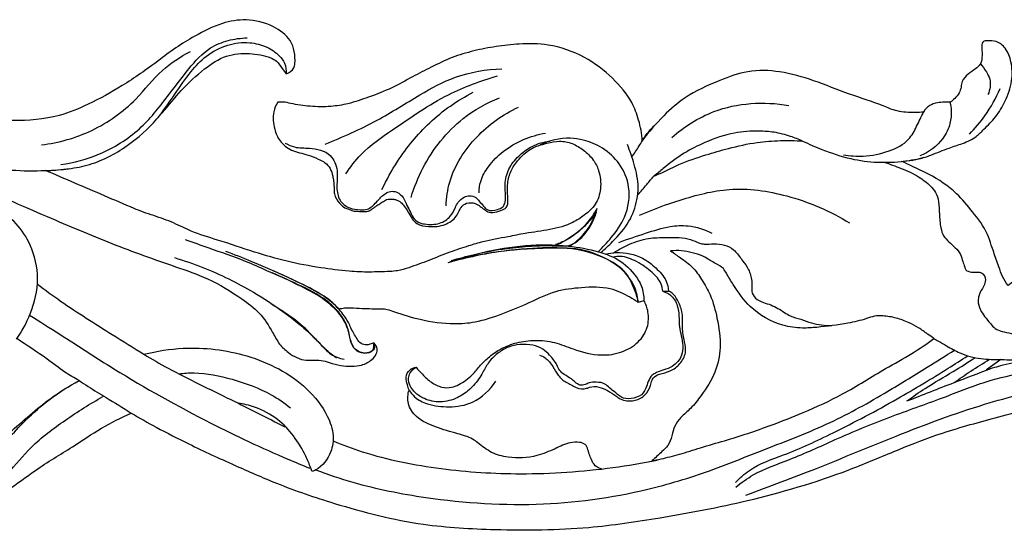
# Model space of a CAD drawing. Units: millimetres. Extents: x 0 to 1177, y 1 to 1017.
# Drawn here: x 279 to 432, y 736 to 816 of the extents above; entities that cross this region are included whole.
import ezdxf

# ---------------------------------------------------------------- set-up
doc = ezdxf.new("R2010")
doc.units = ezdxf.units.MM
doc.header["$MEASUREMENT"] = 0
doc.layers.add('Default', color=7, linetype='Continuous', true_color=0x000000)

msp = doc.modelspace()

# ---------------------------------------------------------------- linework, layer by layer
at = {"layer": 'Default'}
for p, q in [((379.1, 773.72), (380, 773.76)), ((375.3, 772.03), (376.22, 772.3)), ((431.95, 763.04), (429.7, 761.44))]:
    msp.add_line(p, q, dxfattribs=at)
for points, knots in [([(320.22, 807.73), (320.71, 807.88), (321.45, 808.36), (321.75, 810.34), (321.3, 813.13), (318, 815.46), (314.2, 816.46), (309.86, 815.69), (306.28, 813.85), (302.96, 811.86), (299.35, 809.04), (294.87, 805.93), (289.69, 803.04), (284.04, 800.72), (278.05, 800.24), (271.29, 800.76), (265.12, 801.65), (258.71, 802.99), (253.59, 804.85), (248.09, 806.82), (238.75, 809.96), (226.35, 813.22), (213.67, 814.73), (205.34, 815.29), (200.1, 815.44), (197.12, 815.41), (195.92, 815.38)], [-214.838377, -214.838377, -214.838377, -214.838377, -212.474381, -211.339979, -205.653648, -200.368106, -193.480262, -187.629902, -180.191861, -174.752457, -169.463667, -158.732648, -149.276474, -141.673209, -130.292921, -121.560146, -109.911259, -101.113017, -90.895613, -84.441116, -73.700316, -44.749109, -24.572115, -13.949819, -5.606793, 0, 0, 0, 0]), ([(593.85, 797.64), (593.85, 802.91), (593.85, 808.18), (593.85, 813.45), (590.07, 814.07), (584.01, 814.76), (576.16, 815.29), (570.92, 815.44), (567.94, 815.41), (566.74, 815.38), (564.71, 815.61), (558.92, 816.13), (550.09, 816.17), (540.82, 816.01), (532.89, 815.37), (525.78, 814.35), (517.49, 812.93), (509.62, 810.86), (503.2, 809.19), (500, 808.23), (498.59, 807.77), (497.85, 807.63), (497.55, 807.58), (498.24, 808.18), (499.47, 809.87), (499.65, 812.91), (498.08, 814.51), (496.99, 814.86), (496.54, 814.82), (496.41, 814.79), (496.31, 814.15), (495.84, 812.61), (493.84, 810.71), (490.75, 808.56), (486.4, 808.75), (482.73, 809.37), (479.59, 810.61), (475.73, 811.89), (470.95, 812.49), (466.08, 812.48), (461.7, 811.46), (456.64, 809.19), (453.32, 804.96), (450.72, 800.67), (448.9, 797.32), (447.43, 793.12), (445.67, 788.45), (442.61, 784.05), (438.96, 779.89), (435.84, 776.94), (433.74, 775.14), (433.08, 774.6), (432.76, 775.05), (432.17, 775.99), (431.58, 777.82), (430.97, 779.45), (430.39, 781.14), (429.66, 783.43), (427.63, 786.05), (424.81, 789.47), (421.43, 791.76), (418.39, 793.11), (417.01, 793.79), (416.5, 794.04), (416.74, 794.06), (417.63, 794.17), (419.17, 794.36), (421.38, 795.12), (423.59, 796.07), (425.67, 796.71), (427.1, 797.29), (428.27, 798), (429.53, 799.31), (431.25, 800.96), (432.76, 803.53), (433.82, 806.47), (433.7, 809.41), (432.92, 811.66), (431.4, 812.91), (430.2, 812.9), (429.52, 812.91), (429.2, 812.79), (428.95, 812.41), (429, 811.51), (429.08, 810.43), (428.82, 809.17), (427.85, 808.42), (426.81, 807.72), (425.88, 806.74), (425.76, 805.63), (425.47, 804.67), (424.8, 803.9), (424.29, 803.46), (424.04, 803.28), (423.75, 803.3), (423.08, 803.31), (421.97, 803.23), (420.91, 802.89), (420.21, 802.31), (420, 801.91), (419.93, 801.75), (419.46, 801.7), (418.07, 801.65), (415.84, 801.72), (412.56, 803.19), (408.13, 804.52), (402.88, 806.7), (397.6, 808.21), (392.47, 808.4), (387.54, 806.54), (382.93, 804.5), (378.99, 801.05), (376.9, 798.65), (375.89, 797.25), (375.83, 798.35), (375.47, 800.41), (374.12, 803.88), (371.23, 807.33), (366.86, 810.62), (361.71, 812.43), (356.96, 812.48), (353.08, 812.04), (349.56, 811.36), (346.13, 810.36), (343, 808.82), (339.88, 807.22), (336.71, 805.43), (333.29, 804.12), (330.13, 803.03), (327.05, 802.53), (324.03, 802.57), (321.56, 802.93), (319.89, 803.35), (319.2, 803.32), (318.91, 803.29), (318.63, 802.83), (318.05, 801.47), (318.27, 799.28), (319.18, 797.09), (320.73, 795.83), (322.34, 795.37), (323.78, 795.04), (325.09, 794.47), (326.35, 793.9), (327.19, 792.94), (327.5, 791.88), (327.64, 790.97), (327.72, 790.28), (327.72, 789.62), (327.76, 788.62), (328.38, 787.67), (329.22, 786.84), (330.06, 786.53), (330.76, 786.25), (331.65, 786.21), (332.36, 786.19), (332.99, 786.2), (333.32, 786.36), (333.8, 786.64), (334.36, 787.09), (335.01, 787.5), (335.5, 787.82), (335.95, 788.12), (336.48, 788.1), (337.01, 788.15), (337.57, 788.01), (338.1, 787.72), (338.62, 787.16), (339.17, 786.37), (339.61, 785.57), (340.08, 784.84), (340.87, 783.99), (342.76, 783.76), (344.99, 783.91), (346.69, 785.07), (347.24, 786.2), (347.63, 786.98), (348.48, 787.67), (349.7, 787.57), (350.51, 787.06), (351.12, 786.56), (351.72, 786.12), (352.74, 785.94), (353.65, 786.35), (354.9, 786.72), (354.92, 787.95), (354.83, 789.18), (354.79, 790.72), (355.38, 792.92), (356.96, 794.89), (358.95, 796.38), (361.02, 796.87), (362.96, 797.33), (365.01, 796.92), (366.78, 795.81), (368.27, 794.39), (369.32, 792.32), (369.54, 789.84), (368.79, 787.23), (366.94, 785.64), (364.63, 784.13), (361.43, 783.26), (357.98, 782.88), (354.5, 782.15), (351.51, 781.64), (348.5, 780.74), (345.65, 779.82), (342.59, 778.54), (339.89, 777.55), (337.86, 776.91), (336.3, 776.8), (334.85, 776.76), (332.73, 776.7), (329.67, 776.84), (325.35, 777.42), (320.38, 778.3), (315.02, 779.9), (310.07, 781.6), (306.26, 782.7), (303.55, 783.99), (301.11, 785.1), (298.44, 785.85), (296.88, 786.49), (296.49, 786.66)], [-621.995387, -621.995387, -621.995387, -621.995387, -597.30707, -597.30707, -597.30707, -579.386035, -568.763739, -560.420713, -554.81392, -554.81392, -554.81392, -545.210057, -527.578432, -513.487744, -501.762115, -490.330293, -479.846935, -462.365606, -452.222863, -448.755019, -446.689798, -445.267523, -445.267523, -445.267523, -440.980686, -435.764599, -432.667961, -431.192787, -430.576608, -430.576608, -430.576608, -427.551138, -423.265663, -417.941353, -410.362016, -403.908639, -400.3854, -394.630823, -384.884839, -377.953051, -371.939981, -363.859059, -352.508271, -347.564624, -340.244148, -334.740824, -326.73518, -316.948481, -309.83766, -300.818114, -296.860829, -296.860829, -296.860829, -294.258535, -291.725171, -287.905036, -286.105552, -283.317356, -276.733814, -270.845525, -262.509445, -257.942006, -255.278065, -255.278065, -255.278065, -254.141699, -251.078037, -247.994439, -243.248982, -239.820148, -237.797358, -236.044778, -233.444755, -229.332672, -224.904203, -219.579683, -214.964973, -211.372397, -208.652915, -206.46409, -205.89559, -205.501382, -204.935791, -203.872554, -201.417802, -199.731941, -198.193009, -195.922503, -193.679057, -192.278279, -190.778781, -189.03195, -187.606942, -187.606942, -187.606942, -186.239895, -184.474677, -182.427619, -181.123486, -180.324262, -180.324262, -180.324262, -178.097802, -173.778312, -170.092328, -161.410565, -152.060869, -143.493455, -135.725377, -128.570923, -119.064614, -112.283983, -104.207031, -104.207031, -104.207031, -99.052944, -94.474099, -86.904784, -78.346757, -69.03196, -61.942664, -56.247207, -50.733112, -45.191992, -39.575493, -34.423114, -28.721308, -22.552325, -17.285843, -13.0762, -7.999576, -3.234342, -1.363215, 0, 0, 0, 2.527676, 6.745443, 9.903407, 13.471328, 15.597378, 17.719309, 20.397217, 22.263885, 24.157629, 26.132433, 27.362206, 28.472129, 29.384982, 30.46988, 33.086925, 34.421224, 35.94799, 37.196199, 37.970795, 40.066671, 40.557378, 40.8719, 41.76502, 43.164351, 44.232779, 45.349377, 45.966167, 46.693663, 47.717782, 48.504975, 49.336787, 50.51217, 52.070828, 53.812329, 54.784628, 56.132683, 59.116789, 63.144617, 66.567661, 68.034149, 68.995366, 70.653944, 72.801389, 74.208181, 75.125652, 76.485956, 77.678281, 79.71733, 81.182422, 83.18968, 84.524414, 87.190533, 90.303592, 94.984957, 98.751627, 101.725045, 104.859999, 108.010546, 111.180235, 114.567139, 117.507497, 121.889107, 125.933014, 129.687399, 132.997161, 138.849381, 144.956003, 149.302933, 155.506298, 159.146543, 164.004917, 169.513729, 174.681107, 177.514758, 179.443685, 181.975762, 184.303323, 189.368333, 196.335025, 204.727682, 212.99527, 222.497946, 229.278419, 231.512885, 236.553244, 241.826085, 244.452467, 244.452467, 244.452467, 244.452467]), ([(285.02, 793.55), (287.08, 793.83), (291.51, 795.05), (297.41, 798.68), (301.48, 803.85), (304.79, 808.34), (307.78, 811.71), (311.15, 813.05), (313.15, 813.33), (314.14, 813.35)], [0, 0, 0, 0, 9.77272, 21.282261, 31.770289, 40.284565, 47.634606, 52.322204, 56.989111, 56.989111, 56.989111, 56.989111]), ([(300.48, 801.2), (301.27, 802.32), (302.93, 804.6), (305.09, 807.9), (307.74, 810.71), (310.94, 812.4), (314.32, 812.8), (317.14, 812.08), (319, 810.85), (320.14, 809.37), (320.27, 808.28), (320.22, 807.73)], [0, 0, 0, 0, 6.43022, 13.217141, 18.47107, 24.374053, 29.745007, 34.039649, 37.770372, 39.992678, 42.598427, 42.598427, 42.598427, 42.598427]), ([(281.98, 796.62), (284.7, 796.95), (290.15, 798.47), (296.44, 802.99), (300.46, 808.31), (303.71, 810.39), (305.26, 811.24)], [0, 0, 0, 0, 12.829894, 25.974029, 35.503726, 43.782871, 43.782871, 43.782871, 43.782871]), ([(282.63, 792.61), (283.69, 792.62), (285.86, 792.79), (290.33, 793.53), (295.36, 796.12), (298.97, 799.41), (301.58, 802.48), (303.85, 805.3), (307.13, 808.35), (310.68, 810.77), (314.45, 811.04), (317.12, 810.59), (318.91, 809.69), (319.52, 808.65), (320.03, 808), (320.22, 807.73)], [-70.409985, -70.409985, -70.409985, -70.409985, -65.438329, -60.23532, -49.257333, -39.539875, -37.482581, -30.400037, -22.622608, -16.44663, -10.775815, -5.471255, -3.852388, -1.581594, 0, 0, 0, 0]), ([(326.31, 796.73), (329.08, 797.83), (334.2, 800.1), (340.63, 804.22), (346.91, 807.69), (351.51, 808.43), (353.97, 808.5)], [0, 0, 0, 0, 13.984015, 26.105016, 35.815768, 47.383794, 47.383794, 47.383794, 47.383794]), ([(428.75, 809.38), (429.1, 808.95), (429.63, 808.15), (430.51, 806.57), (430.27, 805.21), (429.94, 804.47)], [0, 0, 0, 0, 2.589978, 4.530578, 8.333616, 8.333616, 8.333616, 8.333616]), ([(329.58, 792.07), (330.26, 793.14), (332.31, 795.87), (337.99, 799.74), (344.79, 804.48), (350.64, 806.63), (353.26, 807.39)], [0, 0, 0, 0, 5.935171, 15.804243, 31.904707, 44.716968, 44.716968, 44.716968, 44.716968]), ([(427.05, 798.3), (427.93, 799.19), (429.8, 801.41), (431.21, 803.95), (431.85, 805.44)], [0, 0, 0, 0, 5.874606, 13.500212, 13.500212, 13.500212, 13.500212]), ([(235.65, 803.8), (237.94, 803.16), (243.64, 801.49), (252, 798.45), (261.54, 794.94), (271.52, 790.35), (282.2, 785.67), (292.84, 781.14), (301.27, 778.12), (308.3, 775.75), (312.58, 773.1), (316.21, 770.4), (317.9, 767.76), (319.08, 765.44), (320.82, 763.84), (322.67, 762.87), (324.46, 762.95), (325.69, 763), (327.16, 762.52), (328.71, 762.04), (330.43, 761.96), (332.13, 762.09), (333.52, 762.81), (334.34, 763.8), (334.58, 764.81), (334.24, 765.37), (334.01, 765.6)], [0, 0, 0, 0, 11.172243, 27.789255, 41.682708, 58.811531, 79.226834, 96.375926, 112.939909, 121.244676, 130.994619, 136.448072, 142.221216, 145.514437, 148.539668, 153.228004, 154.680585, 156.903314, 158.946729, 161.846248, 164.510004, 166.938567, 169.764948, 171.577763, 172.831453, 174.35829, 174.35829, 174.35829, 174.35829]), ([(335.21, 789.64), (335.92, 791.16), (338.01, 794.92), (342.52, 800.44), (347, 803.57), (349.45, 804.86)], [0, 0, 0, 0, 7.832101, 20.106697, 33.077004, 33.077004, 33.077004, 33.077004]), ([(339.77, 788.4), (340.24, 789.98), (342.11, 794.61), (346.69, 800.45), (351.58, 803.17), (353.6, 803.98)], [0, 0, 0, 0, 7.731622, 23.354363, 33.552182, 33.552182, 33.552182, 33.552182]), ([(380.51, 797.77), (382.44, 799.46), (388.04, 803.06), (394.93, 803.44), (398.79, 802.79)], [0, 0, 0, 0, 12.060078, 30.401326, 30.401326, 30.401326, 30.401326]), ([(345.23, 787.08), (345.28, 788.33), (345.86, 792.33), (349.61, 798.18), (354.12, 801.38), (356.54, 802.5)], [0, 0, 0, 0, 5.866209, 18.700997, 31.205504, 31.205504, 31.205504, 31.205504]), ([(407.34, 795.08), (408.36, 794.89), (410.8, 794.71), (414.32, 795.46), (417.5, 797), (418.84, 799.55), (419.56, 801.17), (420.05, 802.04), (420.13, 802.19)], [0, 0, 0, 0, 4.849971, 11.304537, 16.83244, 20.559489, 24.436825, 25.224688, 25.224688, 25.224688, 25.224688]), ([(423.99, 803.28), (424.11, 802.85), (424.29, 801.74), (424.07, 799.74), (422.73, 796.95), (420.7, 795.46), (419.31, 794.9)], [0, 0, 0, 0, 2.112448, 5.216094, 9.287185, 16.292212, 16.292212, 16.292212, 16.292212]), ([(258.79, 800.22), (259.28, 800.12), (260.23, 799.87), (261.95, 799.72), (263.79, 797.78), (266.93, 795.31), (273.5, 792.74), (280.36, 792.4), (285.15, 792.75), (286.4, 792.91)], [0, 0, 0, 0, 2.351616, 4.644008, 7.793564, 14.310429, 23.543167, 40.14283, 46.05669, 46.05669, 46.05669, 46.05669]), ([(374.29, 794.74), (374.67, 795.3), (375.4, 796.36), (376.39, 798.09), (377.25, 799.09), (377.73, 799.6)], [0, 0, 0, 0, 3.198157, 5.996101, 9.324348, 9.324348, 9.324348, 9.324348]), ([(350.38, 789.13), (350.39, 789.73), (350.59, 791.2), (351.9, 793.49), (355, 796.62), (358.43, 798.06), (360.8, 798.46)], [0, 0, 0, 0, 2.813321, 6.844285, 12.071769, 23.343508, 23.343508, 23.343508, 23.343508]), ([(369, 779.9), (369.74, 780.59), (371.27, 782.27), (373.55, 785.44), (374.2, 789.79), (372.6, 793.72), (369.86, 796.19), (367.09, 797.38), (363.73, 797.85), (361.38, 797.3), (359.93, 796.61)], [0, 0, 0, 0, 4.72104, 10.654923, 18.055312, 24.198789, 29.786855, 34.901116, 38.089351, 45.634945, 45.634945, 45.634945, 45.634945]), ([(400.97, 797.21), (400.36, 797.49), (398.89, 798.04), (396.61, 798.65), (393.66, 798.82), (389.95, 798.61), (386.04, 797.2), (382.27, 795.35), (379.73, 793.38), (378.2, 792.11), (377.72, 791.7)], [0, 0, 0, 0, 3.172034, 7.322958, 10.983549, 16.992103, 24.593325, 30.276195, 36.633521, 39.592008, 39.592008, 39.592008, 39.592008]), ([(377.72, 791.7), (378.16, 791.91), (379.47, 792.51), (382.1, 793.81), (385.58, 795.01), (389.66, 796.16), (393.53, 797.05), (397.44, 797.33), (399.82, 797.29), (400.97, 797.21)], [0, 0, 0, 0, 2.280065, 6.763223, 13.756517, 19.446894, 26.659888, 32.325098, 37.766957, 37.766957, 37.766957, 37.766957]), ([(320.09, 796.9), (320.54, 796.64), (321.76, 796.06), (324.2, 796.23), (327.22, 795.52), (328.49, 792.48), (327.98, 790.02), (328.54, 787.72), (330.13, 786.62), (331.6, 786.48), (333.18, 786.43), (334.33, 787.64), (335.28, 788.72), (336.31, 789.37), (337.38, 789.39), (338.46, 788.69), (338.92, 787.47), (339.58, 786.38), (339.98, 785.24), (340.85, 784.44), (342.33, 784.12), (344.14, 784.13), (345.94, 785.24), (346.59, 786.62), (347.12, 787.76), (347.93, 788.45), (348.94, 788.72), (349.87, 788.5), (350.47, 787.74), (351.04, 787.12), (351.8, 786.19), (353.08, 786.41), (354.17, 786.82), (354.59, 787.87), (354.5, 789.16), (354.38, 791.01), (355.07, 793.21), (356.69, 795.07), (358.79, 796.61), (360.5, 797.09), (361.45, 797.2)], [0, 0, 0, 0, 2.422487, 6.118528, 11.467761, 15.475984, 20.061755, 23.205419, 25.882563, 28.464281, 30.136883, 33.010715, 35.632149, 37.038907, 38.524489, 40.412415, 42.628785, 44.477657, 46.403329, 48.221841, 49.679956, 53.392314, 56.474066, 58.960267, 60.412963, 62.366144, 63.670169, 65.26762, 66.472589, 68.08852, 69.301766, 71.823145, 73.311224, 74.562547, 76.751113, 79.386874, 83.194876, 87.195144, 90.764149, 95.265269, 95.265269, 95.265269, 95.265269]), ([(369.45, 779.78), (370.08, 780.32), (371.65, 781.84), (373.95, 784.39), (375.06, 787.48), (375.39, 790.54), (374.72, 793.47), (374, 795.66), (373.57, 796.66)], [0, 0, 0, 0, 3.896053, 10.271057, 15.886813, 18.91292, 24.603553, 29.732503, 29.732503, 29.732503, 29.732503]), ([(400.97, 797.21), (401.96, 796.74), (404.43, 795.7), (409.61, 793.89), (415.18, 793.7), (418.96, 794.41), (419.98, 794.67)], [0, 0, 0, 0, 5.134668, 12.529799, 25.650359, 30.552262, 30.552262, 30.552262, 30.552262]), ([(413.72, 793.89), (414.61, 793.62), (416.44, 792.94), (418.96, 791.83), (420.73, 790.46), (421.9, 789.16), (422.29, 787.58), (422.34, 785.72), (422.48, 783.92), (422.89, 782.35), (423.87, 781.43), (424.81, 780.54), (425.75, 779.58), (425.92, 778.41), (426.31, 777.67), (426.41, 777.03), (427.07, 776.71), (427.85, 776.72), (428.76, 776.76), (429.48, 776.22), (429.62, 775.25), (429.23, 774.36), (428.74, 773.67), (428.5, 772.95), (428.34, 772.01), (428.63, 770.85), (429.46, 769.72), (430.23, 768.77), (431.03, 767.81), (432.23, 767.39), (433.63, 767.1), (435.2, 766.95), (436.55, 766.03), (437.71, 765.12), (438.73, 764.36), (440.16, 763.82), (441.44, 764.22), (442.61, 764.47), (443.46, 764.38), (444.61, 763.95), (445.84, 764.31), (446.42, 764.76), (446.55, 764.87)], [0, 0, 0, 0, 4.357397, 9.130724, 12.828894, 14.805389, 17.166542, 20.22754, 23.570164, 25.666543, 27.566707, 29.697772, 31.829103, 33.642876, 35.033081, 35.802133, 36.438926, 38.197262, 39.504961, 40.531428, 42.121362, 43.634447, 45.028182, 46.079566, 47.121563, 49.493733, 51.402431, 53.643024, 55.278883, 57.124465, 59.412293, 62.031518, 64.33203, 66.913688, 68.989505, 70.268422, 73.931115, 74.877111, 75.852221, 77.876701, 80.538873, 81.333834, 81.333834, 81.333834, 81.333834]), ([(296.49, 786.66), (293.39, 787.98), (288.77, 789.96), (284.15, 791.95), (282.63, 792.61)], [-23.560851, -23.560851, -23.560851, -23.560851, -7.775117, 0, 0, 0, 0]), ([(375.18, 788.77), (375.65, 789.33), (376.51, 790.29), (377.57, 791.63), (378.33, 792.25), (378.66, 792.49)], [0, 0, 0, 0, 3.417178, 6.057352, 7.976343, 7.976343, 7.976343, 7.976343]), ([(375.45, 785.6), (377.52, 786.53), (382.11, 788.17), (389.85, 790.25), (399.15, 788.89), (405.28, 786.29), (408.31, 784.4)], [0, 0, 0, 0, 10.616159, 22.909178, 37.012834, 53.726757, 53.726757, 53.726757, 53.726757]), ([(278.06, 766.23), (278.94, 767.46), (280.55, 770.45), (281.83, 775.62), (280.63, 780.63), (278.17, 784.53), (274.99, 786.77), (271.32, 788.12), (267.98, 788.07), (265.46, 787.31), (264.58, 786.53), (264.35, 786.29)], [0, 0, 0, 0, 7.076958, 15.842085, 24.247452, 30.480358, 37.095148, 42.058484, 48.590729, 52.451827, 54.024809, 54.024809, 54.024809, 54.024809]), ([(362.44, 780.95), (363.34, 781.35), (365.44, 782.58), (367.67, 784.58), (368.62, 786.27), (368.84, 786.71)], [0, 0, 0, 0, 4.648264, 11.36317, 13.681916, 13.681916, 13.681916, 13.681916]), ([(364.52, 780.77), (364.95, 781.03), (366.21, 781.93), (367.84, 783.89), (368.6, 785.78), (368.84, 786.71)], [0, 0, 0, 0, 2.336017, 7.216979, 11.733805, 11.733805, 11.733805, 11.733805]), ([(346.01, 778.51), (347.22, 778.87), (350.09, 779.63), (354.32, 780.44), (358.38, 780.8), (361.27, 780.91), (363.18, 780.77), (364.51, 780.84), (365.89, 781.55), (367.23, 782.9), (368.2, 784.56), (368.61, 785.7), (368.74, 786.17)], [0, 0, 0, 0, 5.920675, 13.929192, 20.128616, 25.050777, 27.4285, 29.110186, 31.223569, 34.524945, 37.879164, 40.165196, 40.165196, 40.165196, 40.165196]), ([(368.74, 786.17), (368.41, 785.66), (367.6, 784.6), (366.05, 783.06), (364.27, 781.78), (362.93, 781.22), (362.36, 781.03)], [0, 0, 0, 0, 2.840257, 6.210704, 10.220415, 13.017466, 13.017466, 13.017466, 13.017466]), ([(372.26, 781.37), (373.63, 781.88), (376.29, 782.73), (379.84, 783.93), (383.45, 784.11), (385.65, 783.41), (386.8, 782.8)], [0, 0, 0, 0, 6.850035, 13.108782, 17.459694, 23.578068, 23.578068, 23.578068, 23.578068]), ([(371.42, 779.75), (372.21, 780.26), (373.97, 781.17), (376.74, 782.14), (379.4, 782.1), (381.6, 782.19), (383.4, 781.93), (384.61, 781.31), (385.84, 780.99), (387.64, 781.31), (390.01, 780.74), (391.29, 778.86), (392.38, 777.5), (392.96, 776.07), (393.07, 774.77), (392.92, 773.66), (393.55, 772.49), (394.78, 771.98), (396.4, 771.49), (397.76, 770.68), (399.2, 769.69), (400.71, 769.39), (402.78, 768.53), (404.47, 768.36), (405.54, 768.35)], [0, 0, 0, 0, 4.410781, 9.250272, 13.576272, 16.76841, 19.591566, 21.926907, 23.11499, 25.455513, 30.452971, 33.303488, 35.869056, 38.674587, 40.358842, 41.927393, 43.822971, 46.052135, 47.975475, 51.76833, 53.410699, 56.099773, 58.85835, 63.893501, 63.893501, 63.893501, 63.893501]), ([(334.01, 765.6), (334.06, 765.43), (334.12, 765.02), (333.75, 764.14), (332.35, 763.91), (330.77, 764.57), (330.22, 766.31), (329.87, 768.33), (328.62, 770.4), (326.06, 772.84), (322.08, 774.83), (317.74, 776.7), (313.15, 778.76), (308.83, 780.2), (305.71, 781.35), (304.48, 781.79)], [0, 0, 0, 0, 0.846937, 1.907351, 4.113981, 6.540023, 9.399797, 12.04894, 16.250315, 20.389694, 28.489628, 36.88405, 42.609496, 52.038173, 58.185807, 58.185807, 58.185807, 58.185807]), ([(375.3, 772.03), (375.17, 772.61), (374.68, 774.17), (373.52, 776.83), (370.09, 779.09), (366.42, 780.42), (362.07, 780.5), (358.18, 780.36), (353.85, 780.03), (349.73, 779.24), (346.97, 778.59), (345.52, 778.19)], [0, 0, 0, 0, 2.80284, 7.695431, 13.153842, 21.459592, 25.697056, 33.40592, 39.730085, 46.015634, 53.04427, 53.04427, 53.04427, 53.04427]), ([(345.89, 778.31), (347.55, 778.9), (353.54, 780.65), (361.54, 781.44), (368.45, 780.15), (372.1, 778.9), (374.43, 776.91), (375.9, 774.53), (376.16, 773.02), (376.17, 772.28)], [0, 0, 0, 0, 8.256788, 29.230047, 36.752183, 41.155182, 47.135359, 50.661751, 54.119558, 54.119558, 54.119558, 54.119558]), ([(375.22, 771.98), (375.2, 772.48), (374.98, 774.18), (373.43, 776.75), (369.87, 779.25), (364.8, 780.65), (358.42, 780.48), (352.04, 779.82), (347.8, 778.84), (345.89, 778.31)], [0, 0, 0, 0, 2.343554, 7.982411, 13.389161, 22.431184, 32.052377, 43.164041, 52.431531, 52.431531, 52.431531, 52.431531]), ([(302.76, 778.99), (304.27, 778.54), (308.53, 777.05), (314.27, 774.25), (319.79, 770.6), (323.24, 767.84), (325.61, 765.5), (327.08, 763.75), (328.57, 763.23), (329.3, 763.09)], [0, 0, 0, 0, 7.400338, 21.145761, 29.754735, 38.375024, 41.784871, 45.411113, 48.869126, 48.869126, 48.869126, 48.869126]), ([(334.01, 765.6), (333.9, 765.6), (333.66, 765.56), (333.28, 765.4), (332.69, 765.28), (331.86, 765.48), (331.12, 766.56), (330.49, 767.67), (329.89, 769.03), (329.22, 770.06), (328.27, 771.18), (327.32, 772.16), (325.32, 773.52), (322.17, 775.15), (318.33, 776.89), (314.46, 778.55), (312.12, 779.46), (310.78, 779.96)], [0, 0, 0, 0, 0.527542, 1.126435, 1.940793, 3.29523, 4.814868, 7.858582, 9.328331, 11.788862, 13.570127, 16.214124, 18.158789, 24.855524, 32.830206, 37.903038, 44.595853, 44.595853, 44.595853, 44.595853]), ([(370.16, 779.54), (370.71, 779.67), (372.65, 779.94), (375.58, 779.34), (378.04, 777.44), (379.65, 775.73), (379.96, 774.31), (380, 773.76)], [0, 0, 0, 0, 2.640113, 9.169933, 13.211658, 17.183696, 19.798729, 19.798729, 19.798729, 19.798729]), ([(379.1, 773.72), (379.07, 774.11), (378.85, 775.25), (377.32, 776.89), (375.18, 778.38), (372.99, 779.29), (371.72, 779.12), (371.38, 779.05)], [0, 0, 0, 0, 1.813491, 5.32918, 10.016652, 14.230036, 15.898846, 15.898846, 15.898846, 15.898846]), ([(380.34, 780.02), (380.86, 779.68), (381.99, 778.86), (383.83, 777.58), (385.27, 775.48), (386.8, 772.89), (387.69, 769.24), (388.33, 765.15), (387.45, 760.87), (385.44, 757.85), (383.64, 755.46), (382, 754.14), (380.88, 752.71), (380.56, 751.1), (380.04, 749.62), (378.76, 748.46), (377.95, 747.66), (377.4, 747.2)], [0, 0, 0, 0, 2.901216, 6.592799, 10.38509, 14.704345, 20.637531, 27.820679, 33.949263, 40.562403, 44.672384, 47.890239, 50.450244, 52.938283, 55.528469, 57.573541, 60.913761, 60.913761, 60.913761, 60.913761]), ([(421.5, 766.33), (421.17, 766.56), (420.35, 767.11), (419.14, 768.06), (417.47, 768.88), (415.61, 769.59), (413.77, 769.89), (412.17, 769.89), (410.42, 769.21), (407.42, 768.58), (404.08, 768.13), (400.66, 767.88), (396.93, 768.41), (392.9, 770.73), (390.49, 774.11), (389.26, 776.18), (388.52, 777.48), (387.49, 778), (386.41, 778.59), (385.27, 779.35), (383.72, 779.76), (382.04, 780.13), (380.9, 780.09), (380.34, 780.02)], [0, 0, 0, 0, 1.903488, 4.604515, 7.211887, 10.564867, 13.898648, 15.936564, 17.948352, 22.596134, 30.280573, 33.771227, 38.591654, 47.787586, 54.544517, 57.797385, 59.143498, 61.433453, 62.969602, 64.969365, 67.783253, 70.392862, 73.050342, 73.050342, 73.050342, 73.050342]), ([(328.51, 770.93), (328.14, 771.3), (326.98, 772.36), (324.6, 774), (321.38, 775.48), (319.11, 776.53), (318.01, 777)], [0, 0, 0, 0, 2.469486, 7.351772, 13.453601, 19.06682, 19.06682, 19.06682, 19.06682]), ([(318.01, 776.67), (319.38, 776.07), (322.03, 774.76), (325.73, 772.96), (328.4, 770.58), (329.83, 768.22), (330.18, 766.27), (330.66, 764.81), (331.87, 763.96), (333, 764.11), (333.89, 764.46), (333.95, 765.14), (333.94, 765.5), (333.9, 765.67)], [0, 0, 0, 0, 7.018459, 13.858929, 19.181709, 23.580415, 26.452423, 28.432719, 30.663007, 32.628194, 33.712368, 34.697351, 35.471065, 35.471065, 35.471065, 35.471065]), ([(281.36, 774.83), (282.55, 773.93), (286.34, 771.15), (291.99, 767.64), (296.35, 764.88), (298.01, 763.86)], [0, 0, 0, 0, 7.011891, 22.026364, 31.171227, 31.171227, 31.171227, 31.171227]), ([(328.46, 770.95), (328.76, 771.02), (329.68, 771.21), (331.7, 771.05), (333.88, 770.97), (335.91, 771), (338.08, 770.14), (341.54, 769.15), (345.81, 768.52), (350.22, 768.85), (354.11, 770.2), (358.25, 771.9), (362.19, 773.89), (366.53, 774.39), (370.59, 774.54), (373.45, 773.13), (374.86, 772.31), (375.3, 772.03)], [0, 0, 0, 0, 1.468981, 4.371061, 9.383225, 11.806445, 13.71283, 20.228231, 28.705942, 33.766683, 40.821305, 47.836825, 54.852346, 61.219055, 68.203546, 73.426897, 75.873826, 75.873826, 75.873826, 75.873826]), ([(379.1, 773.72), (379.43, 773.63), (380.41, 773.23), (381.5, 771.67), (381.66, 769.79), (381.66, 768.13), (382.04, 766.71), (382.3, 765.24), (382.18, 763.8), (381.5, 762.71), (380.55, 761.86), (379.33, 761.44), (378.25, 761.09), (377.3, 760.58), (376.82, 759.61), (376.5, 758.65), (375.98, 757.51), (374.62, 756.92), (372.95, 756.82), (371.8, 757.8), (370.86, 758.53), (369.99, 759.4), (368.8, 759.52), (367.72, 759.49), (366.94, 759.09), (366.09, 758.91), (365.43, 759.51), (364.7, 760.14), (363.79, 760.59), (362.93, 761.29), (362.49, 762.51), (361.54, 763.6), (360.36, 764.81), (358.69, 765.4), (356.85, 765.45), (354.98, 765.12), (353.36, 764.11), (351.91, 762.82), (351.11, 761.22), (350.13, 759.62), (348.75, 758.1), (346.61, 756.74), (344.06, 756.22), (341.74, 756.83), (340.29, 757.87), (339.53, 758.96), (339.28, 760.01), (339.6, 761.13), (340.18, 761.64), (340.56, 761.84)], [0, 0, 0, 0, 1.63014, 4.813026, 8.282141, 10.346928, 12.598017, 15.101702, 17.378056, 19.139737, 20.996711, 23.251496, 25.089807, 26.335437, 28.152904, 29.9184, 31.200891, 33.847626, 36.337838, 38.604082, 40.59348, 42.013407, 44.201019, 45.934206, 46.981864, 48.325337, 49.634696, 50.841991, 52.915193, 54.374785, 55.894619, 58.849115, 61.089531, 63.69311, 66.87449, 69.7107, 72.40043, 75.71217, 78.672696, 80.67713, 84.550787, 88.121125, 92.437767, 96.354373, 99.031315, 100.592478, 102.51291, 103.863314, 105.873574, 105.873574, 105.873574, 105.873574]), ([(359.85, 763.73), (360.15, 763.63), (361.01, 763.23), (361.92, 762.02), (362.7, 760.52), (363.75, 759.55), (364.81, 759.12), (365.74, 758.47), (366.87, 758.36), (367.96, 758.87), (369.16, 758.84), (370.51, 758.2), (371.57, 757.51), (372.5, 756.82), (373.7, 756.5), (375.26, 756.65), (376.77, 757.73), (377.22, 759.09), (377.56, 760.32), (378.8, 760.86), (380.35, 761.15), (381.87, 762.32), (382.84, 764.03), (382.48, 766.01), (382.05, 768.1), (382.33, 770.39), (381.51, 772.18), (380.8, 773.35), (380.2, 773.67), (380, 773.76)], [0, 0, 0, 0, 1.481843, 4.353661, 6.8408, 9.450006, 10.803956, 12.189302, 14.752565, 15.540038, 17.810932, 20.050528, 22.462835, 23.764479, 25.446438, 28.154548, 30.872669, 33.553903, 34.790801, 36.579222, 39.334556, 42.31167, 45.267806, 47.966498, 51.434597, 55.35587, 58.391794, 60.517793, 61.531468, 61.531468, 61.531468, 61.531468]), ([(328.12, 763.28), (327.38, 763.82), (325.74, 765.1), (323.56, 767.77), (320.79, 769.9), (318.84, 771.16), (318.01, 771.63)], [0, 0, 0, 0, 4.293494, 9.697562, 16.068219, 20.563596, 20.563596, 20.563596, 20.563596]), ([(340.56, 761.84), (340.86, 761.45), (341.61, 760.61), (342.87, 759.43), (344.46, 758.64), (346.02, 758.59), (347.68, 759.27), (349.25, 760.45), (350.57, 762.17), (352.04, 763.58), (353.91, 764.86), (356.34, 765.8), (359.2, 766.15), (362.23, 765.83), (365.51, 764.46), (369.06, 763.51), (372.69, 764.03), (375.33, 765.57), (376.87, 767.93), (376.95, 770.35), (376.47, 771.72), (376.17, 772.28)], [0, 0, 0, 0, 2.285254, 5.261449, 8.069349, 10.408041, 12.287478, 16.381824, 19.432208, 22.453266, 25.876656, 29.991705, 34.503622, 39.277305, 44.090151, 51.130111, 56.187856, 60.829954, 65.057513, 68.784543, 71.756565, 71.756565, 71.756565, 71.756565]), ([(280.13, 769.99), (281.71, 768.99), (286.12, 766.23), (295.3, 760.18), (307.17, 753.57), (317.54, 748.68), (322.78, 746.52), (323.92, 746.06)], [0, 0, 0, 0, 8.7493, 24.374554, 51.53583, 72.316459, 78.086306, 78.086306, 78.086306, 78.086306]), ([(287.87, 759.76), (287.11, 760.17), (285.35, 761.19), (282.26, 763.61), (279.7, 765.29), (278.12, 766.33)], [0, 0, 0, 0, 4.020529, 9.511493, 18.369154, 18.369154, 18.369154, 18.369154]), ([(298.01, 763.86), (300.02, 764.38), (305.4, 765.22), (314.43, 764.13), (322.49, 760.08), (326.52, 754.97), (327.78, 751.39), (327.33, 748.2), (325.81, 746.18), (324.49, 745.59), (324.29, 745.52)], [0, 0, 0, 0, 9.704941, 25.329051, 41.974336, 50.351647, 55.30676, 59.275076, 65.059355, 66.043863, 66.043863, 66.043863, 66.043863]), ([(377.4, 747.2), (377.88, 747.3), (379.32, 747.6), (381.88, 748.22), (385.13, 749.34), (389.98, 750.65), (395.35, 752.47), (401.52, 754.88), (407.6, 757.68), (413.01, 761.18), (417.92, 763.82), (420.37, 765.51), (421.5, 766.33)], [0, 0, 0, 0, 2.304974, 6.905224, 12.313108, 18.412778, 30.408762, 38.862033, 49.479934, 61.683386, 69.05609, 75.585522, 75.585522, 75.585522, 75.585522]), ([(421.46, 766.33), (421.71, 766.2), (422.4, 765.85), (423.72, 765.04), (425.82, 763.83), (428.75, 763.05), (432.12, 763.05), (435.1, 762.97), (437.5, 763.11), (439.09, 763.41), (439.86, 763.81), (440.16, 764.01)], [0, 0, 0, 0, 1.300663, 3.629687, 7.277508, 12.605605, 17.606362, 23.032562, 26.57329, 28.871497, 30.562086, 30.562086, 30.562086, 30.562086]), ([(298.01, 763.86), (299.25, 763.12), (303.67, 760.56), (311.16, 757.06), (317.22, 753.94), (320.02, 752.53)], [0, 0, 0, 0, 6.764729, 23.945354, 38.684699, 38.684699, 38.684699, 38.684699]), ([(324.86, 745.78), (326.77, 745.06), (332.4, 743.19), (344.27, 740.85), (360.2, 739.82), (375.63, 742.1), (386.77, 745.67), (395.61, 749.26), (404.51, 752.57), (413.08, 757.26), (419.64, 761.37), (423.33, 763.65), (424.78, 764.56)], [0, 0, 0, 0, 9.555701, 27.74786, 56.534851, 83.94216, 100.24949, 111.273547, 128.662257, 144.658042, 156.939972, 164.970582, 164.970582, 164.970582, 164.970582]), ([(390.49, 743.81), (391.15, 744.51), (393.33, 746.51), (398.89, 748.31), (406.61, 751.93), (415.21, 756.48), (422.13, 760.66), (425.76, 762.97), (426.78, 763.63)], [0, 0, 0, 0, 4.479305, 13.647546, 26.886598, 44.595934, 59.123845, 64.783571, 64.783571, 64.783571, 64.783571]), ([(417.26, 756.56), (418.21, 757.24), (420.55, 758.88), (424.22, 760.95), (426.78, 762.6), (427.92, 763.34)], [0, 0, 0, 0, 5.455258, 13.383282, 19.727562, 19.727562, 19.727562, 19.727562]), ([(424.64, 759.44), (425.5, 760.05), (427.32, 761.3), (429.19, 762.48), (430.18, 763.08)], [0, 0, 0, 0, 4.938517, 10.346368, 10.346368, 10.346368, 10.346368]), ([(429.7, 761.44), (430.56, 761.71), (432.67, 762.32), (434.81, 762.8), (436.07, 763.04)], [0, 0, 0, 0, 4.232873, 10.271106, 10.271106, 10.271106, 10.271106]), ([(303.45, 760.81), (304.24, 760.91), (307.06, 761.11), (312.01, 760.03), (317.14, 758.19), (319.96, 756.25), (320.9, 755.49)], [0, 0, 0, 0, 3.741786, 13.179419, 23.441814, 29.105138, 29.105138, 29.105138, 29.105138]), ([(339.45, 758.28), (339.36, 758.55), (339.18, 759.2), (338.84, 760.29), (339.42, 761.49), (340.2, 761.78), (340.56, 761.84)], [0, 0, 0, 0, 1.34732, 3.186959, 5.182311, 6.868559, 6.868559, 6.868559, 6.868559]), ([(390.52, 743.09), (391.38, 743.79), (393.98, 745.66), (399.49, 747.49), (406.48, 750.77), (414.43, 754.08), (422.4, 756.81), (431.35, 760.49), (442.69, 762.17), (454.39, 760.3), (463.49, 757.08), (467.85, 754.38), (469.63, 753.08)], [0, 0, 0, 0, 5.190658, 14.854707, 26.982687, 41.432329, 55.162961, 66.460114, 86.748381, 107.859406, 121.395045, 131.73171, 131.73171, 131.73171, 131.73171]), ([(417.26, 756.56), (419.72, 757.53), (424.1, 759.24), (428.48, 760.92), (430.41, 761.65)], [0, 0, 0, 0, 12.370291, 22.021606, 22.021606, 22.021606, 22.021606]), ([(251.72, 754.54), (252.04, 753.87), (252.89, 752.42), (254.61, 750.25), (257.7, 748.29), (261.69, 746.8), (266.37, 746.8), (270.49, 747.33), (273.97, 749.25), (277, 751.58), (280.13, 754.37), (283.61, 757.2), (286.21, 758.83), (287.87, 759.76)], [0, 0, 0, 0, 3.485589, 7.862003, 12.849873, 20.419785, 27.481635, 34.611368, 39.535966, 45.887575, 52.550814, 59.177059, 66.886296, 66.886296, 66.886296, 66.886296]), ([(287.87, 759.76), (288.8, 759.14), (290.2, 758.24), (292.95, 756.59), (294.72, 755.49), (296.02, 754.67)], [0, 0, 0, 0, 5.253856, 7.817509, 15.024314, 15.024314, 15.024314, 15.024314]), ([(339.45, 758.28), (339.69, 757.88), (340.45, 756.91), (342.66, 755.87), (345.8, 755.49), (349.9, 756.13), (352.11, 758.29), (352.99, 759.66)], [0, 0, 0, 0, 2.151412, 5.677345, 11.058137, 16.878606, 24.500607, 24.500607, 24.500607, 24.500607]), ([(392.11, 741.82), (395.8, 743.19), (403.66, 746.16), (415.94, 751.3), (428.4, 756), (440.9, 759.12), (451.87, 759.56), (458.58, 757.68), (461.25, 756.63)], [0, 0, 0, 0, 18.420282, 39.407657, 62.383991, 80.758751, 99.611557, 113.041264, 113.041264, 113.041264, 113.041264]), ([(88.65, 757.05), (90.04, 756.77), (92.76, 755.99), (97.5, 754.16), (101.72, 751.05), (107.63, 746.77), (113.78, 743.37), (121.94, 739.88), (131.1, 738.18), (142.16, 739.22), (151.01, 744.07), (156.37, 749.81), (158.81, 753.25), (159.76, 754.84), (160.08, 754.31), (160.99, 752.91), (162.76, 750.21), (165.58, 748.36), (168.58, 747.3), (172.21, 747.66), (176.07, 748.46), (179.29, 750.99), (181.33, 752.79), (183.84, 753.59), (185.17, 754.16), (185.97, 754.48), (185.93, 754.07), (185.87, 752.72), (185.83, 750.19), (187.04, 746.29), (190.76, 741.75), (197.51, 739.59), (203.95, 741.21), (207.87, 744.34), (210.5, 746.88), (213.21, 748.76), (216.46, 749.93), (220.42, 750.54), (223.85, 749.46), (226.85, 748.21), (229.96, 747.63), (232.75, 748.6), (234.37, 750.56), (233.63, 753.17), (230.9, 753.26), (228.25, 753.16), (226.48, 753.02), (225.41, 752.89), (225.23, 753.37), (224.7, 754.53), (224.05, 756.08), (223.26, 756.91), (222.99, 757.16), (223.96, 756.79), (227.41, 755.61), (233.15, 754.49), (237.93, 754.17), (240.11, 754.17), (240.3, 753.41), (241.49, 749.55), (245.82, 743.98), (253.44, 740.03), (261.48, 738.11), (269.4, 739.62), (276.2, 741.99), (281.37, 746.11), (286.45, 749.08), (291.26, 752.38), (294.44, 753.96), (296.02, 754.67), (297.31, 753.91), (300.28, 752.23), (305.65, 749.49), (311.94, 746.61), (319.44, 743.29), (324.73, 741.48), (327.79, 740.55), (332.35, 739.15), (340.63, 737.03), (354.03, 736.3), (366.43, 736.41), (379.58, 738.36), (393.21, 740.95), (405.44, 744.52), (415.01, 748.6), (422.37, 751.56), (430.68, 753.82), (439.52, 756.27), (448.78, 757.49), (456.86, 757.85), (463.16, 756.16), (468.32, 754.16), (472.54, 751.05), (478.45, 746.77), (484.6, 743.37), (492.76, 739.88), (501.92, 738.18), (512.98, 739.22), (521.83, 744.07), (527.2, 749.81), (529.63, 753.25), (530.59, 754.84), (530.9, 754.31), (531.81, 752.91), (533.58, 750.21), (536.4, 748.36), (539.41, 747.3), (543.03, 747.66), (546.89, 748.46), (550.12, 750.99), (552.15, 752.79), (554.66, 753.59), (555.99, 754.16), (556.79, 754.48), (556.76, 754.07), (556.7, 752.72), (556.66, 750.19), (557.86, 746.29), (561.58, 741.75), (568.33, 739.59), (574.78, 741.21), (578.69, 744.34), (581.32, 746.88), (584.03, 748.76), (587.28, 749.93), (590.81, 750.48), (592.98, 749.96), (593.85, 749.69)], [302.735556, 302.735556, 302.735556, 302.735556, 309.408221, 315.918012, 326.449716, 333.748838, 350.169169, 359.206012, 375.295065, 393.298923, 410.204189, 421.202183, 429.902653, 429.902653, 429.902653, 432.81493, 437.726719, 444.898466, 448.157068, 452.435653, 461.745742, 466.061943, 471.492946, 474.266754, 478.292988, 478.292988, 478.292988, 480.255832, 484.613419, 490.093098, 499.004101, 511.103761, 521.045771, 528.898497, 534.290249, 538.220732, 544.234883, 550.361351, 556.586177, 560.720581, 565.701205, 571.052184, 573.774372, 576.766524, 581.489664, 584.588105, 589.644209, 589.644209, 589.644209, 592.042529, 595.65796, 597.366774, 597.366774, 597.366774, 602.201561, 614.439334, 624.633125, 624.633125, 624.633125, 628.301477, 643.528842, 655.883395, 668.13437, 681.421767, 693.057349, 701.487226, 712.182118, 720.630652, 728.773742, 728.773742, 728.773742, 735.789358, 744.744054, 757.035745, 768.181634, 783.180493, 783.180493, 783.180493, 805.478351, 823.021555, 845.900875, 863.486748, 885.217138, 910.942972, 922.975745, 933.950235, 948.076195, 963.304664, 976.848695, 991.881808, 1000.69829, 1007.208081, 1017.739785, 1025.038907, 1041.459238, 1050.496081, 1066.585134, 1084.588992, 1101.494258, 1112.492252, 1121.192722, 1121.192722, 1121.192722, 1124.104999, 1129.016788, 1136.188535, 1139.447137, 1143.725722, 1153.035811, 1157.352012, 1162.783015, 1165.556823, 1169.583057, 1169.583057, 1169.583057, 1171.545901, 1175.903488, 1181.383168, 1190.294171, 1202.39383, 1212.33584, 1220.188566, 1225.580318, 1229.510801, 1235.524952, 1241.65142, 1245.887202, 1245.887202, 1245.887202, 1245.887202]), ([(252.58, 740.73), (255.8, 739.81), (262.09, 739.41), (270.77, 742.52), (275.41, 749.21), (280.3, 754.59), (284.02, 757.42), (285.78, 758.57)], [0, 0, 0, 0, 15.71681, 28.700836, 41.054071, 52.910563, 62.797494, 62.797494, 62.797494, 62.797494]), ([(369.54, 745.93), (369.27, 745.98), (368.62, 746.23), (367.86, 747.37), (367.53, 748.6), (367.08, 749.87), (365.91, 750.18), (364.27, 750.05), (362.12, 749.02), (359.02, 747.67), (355.52, 747.54), (352.28, 748.34), (350.64, 749.69), (349.01, 750.92), (346.66, 751.52), (343.67, 752.42), (340.7, 753.67), (339.09, 756.01), (339.25, 757.61), (339.45, 758.28)], [0, 0, 0, 0, 1.291083, 3.138301, 6.066617, 7.506764, 8.9932, 11.209474, 15.228962, 19.970779, 27.022664, 31.211693, 35.261536, 36.849592, 40.725356, 46.368554, 51.680664, 55.446529, 58.737165, 58.737165, 58.737165, 58.737165]), ([(273.41, 742.06), (274.55, 743.08), (277.01, 745.36), (280.5, 749.82), (285.72, 753.65), (289.57, 756.13), (291.6, 757.25)], [0, 0, 0, 0, 7.177839, 15.698751, 26.393952, 37.228885, 37.228885, 37.228885, 37.228885]), ([(324.29, 745.52), (324.22, 745.7), (323.93, 746.51), (323.12, 748.45), (321.52, 751.13), (318.88, 753.92), (315.79, 755.59), (313.58, 756.11), (312.71, 756.22)], [0, 0, 0, 0, 0.906239, 4.036963, 9.852711, 15.415111, 21.841185, 25.975697, 25.975697, 25.975697, 25.975697]), ([(327.58, 750.31), (329.07, 749.69), (334.53, 747.66), (344.38, 745.72), (357.55, 744.89), (368.88, 745.67), (375.94, 746.85), (378.24, 747.31)], [0, 0, 0, 0, 7.570328, 27.251465, 46.736487, 69.304226, 80.285365, 80.285365, 80.285365, 80.285365])]:
    msp.add_open_spline(points, degree=3, knots=knots, dxfattribs=at)

doc.saveas('drawing.dxf')
